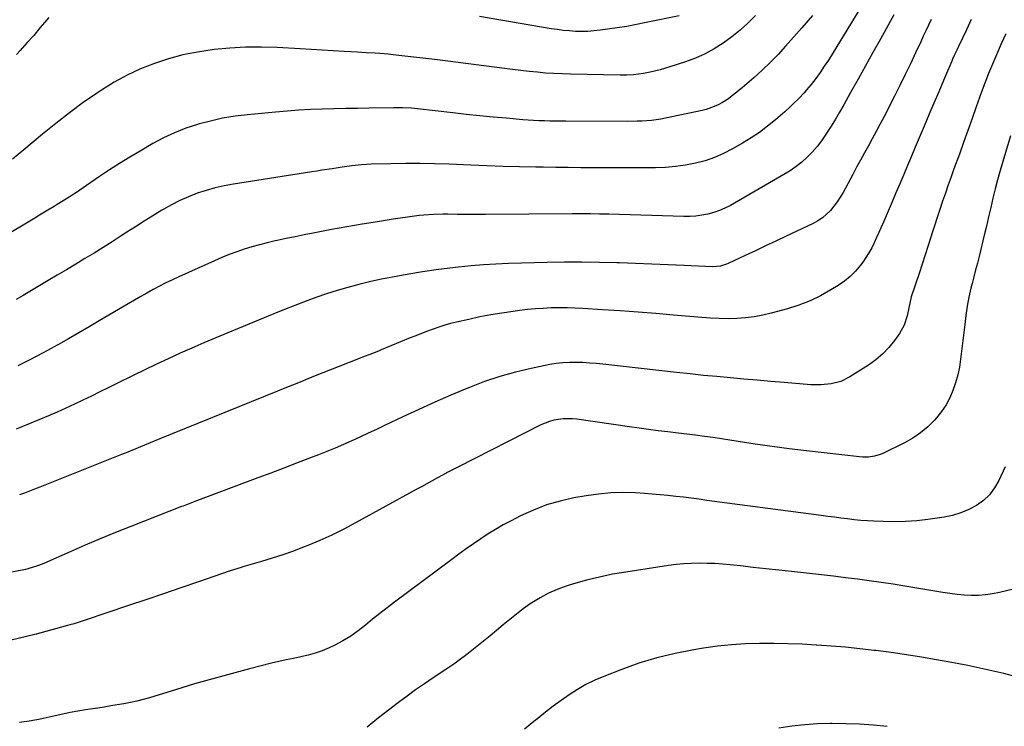
# Model space of a CAD drawing. Units: inches. Extents: x 1931924 to 1937286, y 432364 to 437647.
# Drawn here: x 1935805 to 1936278, y 433584 to 433923 of the extents above; entities that cross this region are included whole.
import ezdxf

# ---------------------------------------------------------------- set-up
doc = ezdxf.new("R2010")
doc.units = ezdxf.units.IN
doc.header["$MEASUREMENT"] = 0
doc.layers.add('7', color=7, linetype='Continuous')
doc.layers.add('8', color=7, linetype='Continuous')

msp = doc.modelspace()

# ---------------------------------------------------------------- linework, layer by layer
at = {"layer": '7', "color": 18}
for points in [[(1936215.44, 433939.83, 1798), (1936193.29, 433903.55, 1798), (1936191.36, 433900.53, 1798), (1936189.35, 433897.56, 1798), (1936187.23, 433894.68, 1798), (1936185.02, 433891.85, 1798), (1936182.83, 433889.16, 1798), (1936181.64, 433887.75, 1798), (1936179.14, 433885.03, 1798), (1936176.48, 433882.45, 1798), (1936175.12, 433881.19, 1798), (1936172.36, 433878.72, 1798), (1936167.86, 433874.8, 1798), (1936164.14, 433871.74, 1798), (1936160.3, 433868.83, 1798), (1936156.3, 433866.16, 1798), (1936152.18, 433863.64, 1798), (1936147.33, 433860.86, 1798), (1936143.05, 433858.66, 1798), (1936138.67, 433856.74, 1798), (1936134.14, 433855.23, 1798), (1936129.5, 433853.98, 1798), (1936124.76, 433853.1, 1798), (1936119.99, 433852.41, 1798), (1936115.2, 433852.02, 1798), (1936110.38, 433851.84, 1798), (1936104.52, 433851.79, 1798), (1936098.52, 433851.76, 1798), (1936092.51, 433851.75, 1798), (1936086.51, 433851.76, 1798), (1936080.51, 433851.8, 1798), (1936074.51, 433851.85, 1798), (1936068.5, 433851.92, 1798), (1936062.5, 433852.01, 1798), (1936056.5, 433852.1, 1798), (1936052.9, 433852.16, 1798), (1936045.1, 433852.32, 1798), (1936037.29, 433852.52, 1798), (1936029.5, 433852.78, 1798), (1936021.7, 433853.08, 1798), (1936011.35, 433853.5, 1798), (1936004.36, 433853.73, 1798), (1935997.36, 433853.86, 1798), (1935990.36, 433853.85, 1798), (1935983.36, 433853.75, 1798), (1935974.02, 433853.52, 1798), (1935971.69, 433853.43, 1798), (1935969.36, 433853.29, 1798), (1935964.73, 433852.8, 1798), (1935960.11, 433852.15, 1798), (1935955.22, 433851.4, 1798), (1935950.33, 433850.63, 1798), (1935947.89, 433850.24, 1798), (1935945.44, 433849.86, 1798), (1935907.92, 433843.98, 1798), (1935903.48, 433843.16, 1798), (1935899.09, 433842.18, 1798), (1935894.75, 433840.96, 1798), (1935890.46, 433839.58, 1798), (1935886.26, 433837.95, 1798), (1935882.14, 433836.15, 1798), (1935878.14, 433834.09, 1798), (1935874.22, 433831.87, 1798), (1935873.49, 433831.42, 1798), (1935869.27, 433828.83, 1798), (1935865.07, 433826.21, 1798), (1935860.89, 433823.56, 1798), (1935856.73, 433820.88, 1798), (1935854.08, 433819.16, 1798), (1935849.75, 433816.38, 1798), (1935845.39, 433813.63, 1798), (1935841.01, 433810.92, 1798), (1935836.61, 433808.24, 1798), (1935832.2, 433805.58, 1798), (1935827.77, 433802.94, 1798), (1935823.35, 433800.3, 1798), (1935818.92, 433797.67, 1798), (1935806.99, 433790.61, 1798), (1935803.59, 433788.64, 1798)], [(1936158.3, 433924.85, 1802), (1936154.71, 433921.24, 1802), (1936150.97, 433917.8, 1802), (1936147.01, 433914.62, 1802), (1936142.9, 433911.6, 1802), (1936138.59, 433908.92, 1802), (1936134.15, 433906.49, 1802), (1936129.51, 433904.46, 1802), (1936124.75, 433902.69, 1802), (1936117.21, 433900.24, 1802), (1936112.54, 433898.87, 1802), (1936107.79, 433897.77, 1802), (1936104.59, 433897.14, 1802), (1936099.82, 433896.47, 1802), (1936096.62, 433896.24, 1802), (1936095.01, 433896.21, 1802), (1936093.41, 433896.21, 1802), (1936069.58, 433896.71, 1802), (1936065.6, 433896.84, 1802), (1936061.62, 433897.02, 1802), (1936057.65, 433897.3, 1802), (1936053.68, 433897.64, 1802), (1936049.72, 433898.04, 1802), (1936045.76, 433898.46, 1802), (1936041.8, 433898.93, 1802), (1936037.85, 433899.42, 1802), (1936005.8, 433903.58, 1802), (1936001.54, 433904.12, 1802), (1935997.27, 433904.64, 1802), (1935993.01, 433905.13, 1802), (1935988.74, 433905.61, 1802), (1935984.46, 433906.07, 1802), (1935982.33, 433906.29, 1802), (1935978.05, 433906.65, 1802), (1935975.91, 433906.79, 1802), (1935971.62, 433907.04, 1802), (1935967.33, 433907.3, 1802), (1935961.07, 433907.69, 1802), (1935955.79, 433908.01, 1802), (1935950.52, 433908.32, 1802), (1935945.24, 433908.62, 1802), (1935939.96, 433908.9, 1802), (1935928.92, 433909.49, 1802), (1935921.32, 433909.7, 1802), (1935913.73, 433909.66, 1802), (1935906.15, 433909.22, 1802), (1935898.58, 433908.53, 1802), (1935897.7, 433908.43, 1802), (1935890.63, 433907.36, 1802), (1935883.64, 433905.97, 1802), (1935876.76, 433904.1, 1802), (1935869.95, 433901.92, 1802), (1935863.32, 433899.27, 1802), (1935856.84, 433896.29, 1802), (1935850.61, 433892.85, 1802), (1935844.53, 433889.09, 1802), (1935842.66, 433887.84, 1802), (1935835.86, 433883.1, 1802), (1935829.16, 433878.23, 1802), (1935822.62, 433873.13, 1802), (1935816.2, 433867.89, 1802), (1935807.28, 433860.37, 1802), (1935801.91, 433855.99, 1802)], [(1936242.55, 433922.96, 1794), (1936241.31, 433920.29, 1794), (1936240.07, 433917.63, 1794), (1936238.83, 433914.96, 1794), (1936237.59, 433912.3, 1794), (1936235.17, 433907.06, 1794), (1936232.69, 433901.79, 1794), (1936230.17, 433896.54, 1794), (1936227.59, 433891.32, 1794), (1936224.96, 433886.12, 1794), (1936219.84, 433876.14, 1794), (1936218.04, 433872.68, 1794), (1936216.22, 433869.23, 1794), (1936214.36, 433865.8, 1794), (1936212.49, 433862.37, 1794), (1936210.6, 433858.96, 1794), (1936208.73, 433855.53, 1794), (1936206.86, 433852.11, 1794), (1936205, 433848.68, 1794), (1936200.33, 433840.04, 1794), (1936199, 433837.76, 1794), (1936197.57, 433835.55, 1794), (1936195.98, 433833.45, 1794), (1936194.3, 433831.41, 1794), (1936192.45, 433829.56, 1794), (1936190.46, 433827.88, 1794), (1936188.3, 433826.44, 1794), (1936186, 433825.17, 1794), (1936173.03, 433819, 1794), (1936168.12, 433816.67, 1794), (1936163.2, 433814.34, 1794), (1936158.28, 433812.03, 1794), (1936153.36, 433809.72, 1794), (1936145.27, 433805.93, 1794), (1936144.38, 433805.55, 1794), (1936141.61, 433804.68, 1794), (1936137.77, 433804.34, 1794), (1936124.16, 433804.95, 1794), (1936116.38, 433805.28, 1794), (1936108.61, 433805.6, 1794), (1936100.83, 433805.9, 1794), (1936093.05, 433806.18, 1794), (1936091.85, 433806.22, 1794), (1936083.47, 433806.43, 1794), (1936075.09, 433806.54, 1794), (1936066.71, 433806.5, 1794), (1936058.33, 433806.36, 1794), (1936039.8, 433805.88, 1794), (1936033.81, 433805.64, 1794), (1936027.84, 433805.29, 1794), (1936021.88, 433804.78, 1794), (1936015.92, 433804.16, 1794), (1936006.19, 433803.01, 1794), (1936004.03, 433802.73, 1794), (1936000.8, 433802.22, 1794), (1935998.64, 433801.86, 1794), (1935997.57, 433801.68, 1794), (1935989.31, 433800.29, 1794), (1935984.12, 433799.36, 1794), (1935978.95, 433798.34, 1794), (1935973.8, 433797.21, 1794), (1935968.66, 433796, 1794), (1935968.02, 433795.84, 1794), (1935962.81, 433794.46, 1794), (1935957.63, 433792.97, 1794), (1935952.51, 433791.32, 1794), (1935947.42, 433789.55, 1794), (1935942.36, 433787.67, 1794), (1935937.32, 433785.75, 1794), (1935932.31, 433783.77, 1794), (1935927.31, 433781.75, 1794), (1935905.16, 433772.66, 1794), (1935899.41, 433770.27, 1794), (1935893.68, 433767.84, 1794), (1935887.97, 433765.35, 1794), (1935882.28, 433762.82, 1794), (1935876.62, 433760.23, 1794), (1935870.97, 433757.6, 1794), (1935865.36, 433754.9, 1794), (1935859.77, 433752.16, 1794), (1935851.89, 433748.25, 1794), (1935847.83, 433746.24, 1794), (1935843.77, 433744.25, 1794), (1935839.71, 433742.27, 1794), (1935835.63, 433740.29, 1794), (1935831.55, 433738.36, 1794), (1935827.44, 433736.47, 1794), (1935823.3, 433734.64, 1794), (1935819.15, 433732.86, 1794), (1935809.87, 433728.95, 1794), (1935803.63, 433726.42, 1794)], [(1935819.26, 433924, 1804), (1935818.35, 433922.88, 1804), (1935815.23, 433919.11, 1804), (1935812.06, 433915.39, 1804), (1935808.81, 433911.72, 1804), (1935805.52, 433908.1, 1804), (1935803.73, 433906.17, 1804)], [(1936224.74, 433925.19, 1796), (1936218.28, 433913.62, 1796), (1936214.69, 433907.2, 1796), (1936211.11, 433900.77, 1796), (1936207.53, 433894.35, 1796), (1936203.95, 433887.93, 1796), (1936200.66, 433882.02, 1796), (1936198.7, 433878.57, 1796), (1936196.68, 433875.15, 1796), (1936194.6, 433871.77, 1796), (1936192.48, 433868.41, 1796), (1936191.96, 433867.62, 1796), (1936189.97, 433864.76, 1796), (1936187.85, 433862, 1796), (1936185.54, 433859.4, 1796), (1936183.11, 433856.9, 1796), (1936180.51, 433854.58, 1796), (1936177.81, 433852.39, 1796), (1936174.95, 433850.41, 1796), (1936171.99, 433848.57, 1796), (1936146.27, 433833.81, 1796), (1936143.68, 433832.48, 1796), (1936141.04, 433831.31, 1796), (1936138.29, 433830.38, 1796), (1936135.49, 433829.61, 1796), (1936132.62, 433829.08, 1796), (1936129.75, 433828.69, 1796), (1936126.85, 433828.52, 1796), (1936123.93, 433828.5, 1796), (1936087.96, 433829.51, 1796), (1936085.76, 433829.57, 1796), (1936083.55, 433829.62, 1796), (1936079.14, 433829.7, 1796), (1936076.93, 433829.73, 1796), (1936072.52, 433829.74, 1796), (1936070.32, 433829.73, 1796), (1936028.74, 433829.4, 1796), (1936025.36, 433829.39, 1796), (1936021.98, 433829.39, 1796), (1936018.61, 433829.42, 1796), (1936015.23, 433829.47, 1796), (1936010.77, 433829.53, 1796), (1936008.47, 433829.53, 1796), (1936003.86, 433829.43, 1796), (1935999.27, 433829.14, 1796), (1935996.98, 433828.89, 1796), (1935994.7, 433828.6, 1796), (1935984.46, 433827.1, 1796), (1935977.07, 433825.97, 1796), (1935969.69, 433824.77, 1796), (1935962.32, 433823.49, 1796), (1935954.97, 433822.14, 1796), (1935946.1, 433820.46, 1796), (1935941.8, 433819.63, 1796), (1935937.5, 433818.77, 1796), (1935933.21, 433817.87, 1796), (1935928.92, 433816.96, 1796), (1935927.82, 433816.72, 1796), (1935924.1, 433815.84, 1796), (1935920.4, 433814.9, 1796), (1935916.74, 433813.85, 1796), (1935913.09, 433812.73, 1796), (1935909.47, 433811.49, 1796), (1935905.89, 433810.17, 1796), (1935902.35, 433808.74, 1796), (1935898.85, 433807.23, 1796), (1935881.74, 433799.52, 1796), (1935878.61, 433798.07, 1796), (1935875.51, 433796.57, 1796), (1935872.45, 433794.99, 1796), (1935869.41, 433793.37, 1796), (1935866.39, 433791.7, 1796), (1935863.39, 433790.01, 1796), (1935860.4, 433788.29, 1796), (1935857.43, 433786.55, 1796), (1935843.52, 433778.32, 1796), (1935838.63, 433775.46, 1796), (1935833.74, 433772.61, 1796), (1935828.82, 433769.8, 1796), (1935823.89, 433767.01, 1796), (1935823.29, 433766.67, 1796), (1935818.63, 433764.11, 1796), (1935813.94, 433761.6, 1796), (1935809.21, 433759.18, 1796), (1935804.45, 433756.82, 1796)], [(1936261.82, 433923.02, 1792), (1936259.55, 433918.1, 1792), (1936255.77, 433910.04, 1792), (1936254.95, 433908.29, 1792), (1936253.71, 433905.66, 1792), (1936252.91, 433903.9, 1792), (1936252.53, 433903.01, 1792), (1936248.57, 433893.79, 1792), (1936246.22, 433888.29, 1792), (1936243.87, 433882.79, 1792), (1936241.54, 433877.28, 1792), (1936239.22, 433871.76, 1792), (1936236.86, 433866.13, 1792), (1936235.01, 433861.73, 1792), (1936233.16, 433857.34, 1792), (1936231.31, 433852.96, 1792), (1936229.46, 433848.57, 1792), (1936227.59, 433844.18, 1792), (1936225.73, 433839.8, 1792), (1936223.85, 433835.42, 1792), (1936221.98, 433831.04, 1792), (1936219.71, 433825.78, 1792), (1936218.63, 433823.29, 1792), (1936217.53, 433820.8, 1792), (1936216.42, 433818.33, 1792), (1936215.29, 433815.86, 1792), (1936214.08, 433813.44, 1792), (1936212.77, 433811.07, 1792), (1936211.32, 433808.79, 1792), (1936209.78, 433806.56, 1792), (1936208.66, 433805.05, 1792), (1936206.34, 433802.27, 1792), (1936203.83, 433799.7, 1792), (1936201.05, 433797.42, 1792), (1936198.08, 433795.35, 1792), (1936194.56, 433793.19, 1792), (1936189.59, 433790.41, 1792), (1936184.49, 433787.94, 1792), (1936179.19, 433785.9, 1792), (1936173.77, 433784.16, 1792), (1936165.9, 433782, 1792), (1936161.82, 433781.04, 1792), (1936157.72, 433780.27, 1792), (1936153.57, 433779.79, 1792), (1936149.39, 433779.5, 1792), (1936145.19, 433779.43, 1792), (1936140.99, 433779.47, 1792), (1936136.8, 433779.67, 1792), (1936132.61, 433779.96, 1792), (1936118.98, 433781.17, 1792), (1936110.48, 433781.89, 1792), (1936101.98, 433782.57, 1792), (1936093.48, 433783.17, 1792), (1936084.97, 433783.73, 1792), (1936075.54, 433784.31, 1792), (1936071.74, 433784.49, 1792), (1936067.94, 433784.61, 1792), (1936064.14, 433784.61, 1792), (1936060.34, 433784.55, 1792), (1936056.54, 433784.38, 1792), (1936052.74, 433784.13, 1792), (1936048.96, 433783.77, 1792), (1936045.18, 433783.33, 1792), (1936042.04, 433782.92, 1792), (1936036.7, 433782.14, 1792), (1936031.39, 433781.26, 1792), (1936026.1, 433780.24, 1792), (1936020.83, 433779.11, 1792), (1936014.88, 433777.75, 1792), (1936012.04, 433777.04, 1792), (1936009.22, 433776.27, 1792), (1936006.43, 433775.38, 1792), (1936003.66, 433774.42, 1792), (1936000.92, 433773.4, 1792), (1935998.18, 433772.35, 1792), (1935995.45, 433771.27, 1792), (1935992.74, 433770.16, 1792), (1935978.77, 433764.41, 1792), (1935977.43, 433763.86, 1792), (1935973.36, 433762.29, 1792), (1935970.64, 433761.27, 1792), (1935967.94, 433760.22, 1792), (1935958.05, 433756.32, 1792), (1935954.41, 433754.88, 1792), (1935950.76, 433753.43, 1792), (1935947.13, 433751.96, 1792), (1935943.49, 433750.49, 1792), (1935939.86, 433749.02, 1792), (1935936.23, 433747.54, 1792), (1935932.59, 433746.07, 1792), (1935928.96, 433744.59, 1792), (1935872.54, 433721.69, 1792), (1935867.93, 433719.82, 1792), (1935863.33, 433717.94, 1792), (1935861.02, 433717, 1792), (1935856.41, 433715.13, 1792), (1935854.1, 433714.2, 1792), (1935814.93, 433698.5, 1792), (1935812.5, 433697.56, 1792), (1935810.07, 433696.64, 1792), (1935807.62, 433695.77, 1792), (1935805.16, 433694.93, 1792)], [(1936121.69, 433924.79, 1804), (1936105.85, 433921.47, 1804), (1936101.22, 433920.55, 1804), (1936096.58, 433919.7, 1804), (1936091.93, 433918.96, 1804), (1936087.26, 433918.29, 1804), (1936083.75, 433917.82, 1804), (1936080.82, 433917.51, 1804), (1936077.89, 433917.3, 1804), (1936074.95, 433917.25, 1804), (1936072.01, 433917.31, 1804), (1936069.07, 433917.49, 1804), (1936066.14, 433917.75, 1804), (1936063.22, 433918.12, 1804), (1936060.31, 433918.56, 1804), (1936025.96, 433924.46, 1804)], [(1936280.73, 433867.1, 1788), (1936276.99, 433854.9, 1788), (1936275.7, 433850.51, 1788), (1936274.47, 433846.11, 1788), (1936273.34, 433841.68, 1788), (1936272.27, 433837.23, 1788), (1936271.24, 433832.77, 1788), (1936270.2, 433828.32, 1788), (1936269.14, 433823.87, 1788), (1936268.06, 433819.42, 1788), (1936265.59, 433809.34, 1788), (1936264.78, 433806.08, 1788), (1936263.96, 433802.83, 1788), (1936263.11, 433799.58, 1788), (1936262.25, 433796.33, 1788), (1936261.66, 433794.14, 1788), (1936260.65, 433789.82, 1788), (1936259.91, 433785.44, 1788), (1936259.33, 433781.02, 1788), (1936258.77, 433776.61, 1788), (1936256.75, 433760.05, 1788), (1936256.15, 433756.21, 1788), (1936255.36, 433752.41, 1788), (1936254.32, 433748.67, 1788), (1936253.09, 433744.98, 1788), (1936251.54, 433741.44, 1788), (1936249.75, 433738.04, 1788), (1936247.58, 433734.87, 1788), (1936245.17, 433731.84, 1788), (1936244.23, 433730.8, 1788), (1936241, 433727.58, 1788), (1936237.55, 433724.64, 1788), (1936233.79, 433722.12, 1788), (1936229.82, 433719.87, 1788), (1936219.5, 433714.81, 1788), (1936218.17, 433714.23, 1788), (1936215.41, 433713.42, 1788), (1936212.54, 433713.04, 1788), (1936209.64, 433713.03, 1788), (1936208.19, 433713.15, 1788), (1936182.74, 433716.05, 1788), (1936174.56, 433717.04, 1788), (1936166.39, 433718.09, 1788), (1936158.23, 433719.24, 1788), (1936150.08, 433720.45, 1788), (1936137.97, 433722.33, 1788), (1936133.8, 433722.93, 1788), (1936129.61, 433723.45, 1788), (1936125.43, 433723.93, 1788), (1936121.24, 433724.45, 1788), (1936116.23, 433725.09, 1788), (1936111.64, 433725.68, 1788), (1936107.04, 433726.29, 1788), (1936102.45, 433726.92, 1788), (1936097.87, 433727.56, 1788), (1936072.68, 433731.14, 1788), (1936070.47, 433731.36, 1788), (1936066.05, 433731.35, 1788), (1936061.66, 433730.7, 1788), (1936059.52, 433730.13, 1788), (1936055.43, 433728.45, 1788), (1936015.91, 433708.39, 1788), (1936013.34, 433707.07, 1788), (1936010.78, 433705.73, 1788), (1936008.24, 433704.36, 1788), (1936005.71, 433702.98, 1788), (1936003.18, 433701.58, 1788), (1936000.65, 433700.18, 1788), (1935998.12, 433698.78, 1788), (1935995.59, 433697.39, 1788), (1935966.45, 433681.38, 1788), (1935960.83, 433678.42, 1788), (1935955.14, 433675.61, 1788), (1935949.35, 433673.02, 1788), (1935943.49, 433670.56, 1788), (1935941.75, 433669.87, 1788), (1935936.69, 433667.94, 1788), (1935931.59, 433666.12, 1788), (1935926.44, 433664.44, 1788), (1935921.26, 433662.87, 1788), (1935912.38, 433660.3, 1788), (1935911.62, 433660.08, 1788), (1935907.84, 433658.89, 1788), (1935906.33, 433658.38, 1788), (1935891.07, 433653.14, 1788), (1935882.69, 433650.27, 1788), (1935874.3, 433647.41, 1788), (1935865.91, 433644.56, 1788), (1935857.52, 433641.72, 1788), (1935836.78, 433634.73, 1788), (1935835.72, 433634.38, 1788), (1935831.47, 433633.05, 1788), (1935829.33, 433632.44, 1788), (1935828.26, 433632.14, 1788), (1935815.06, 433628.5, 1788), (1935814.83, 433628.44, 1788), (1935813.9, 433628.19, 1788), (1935813.43, 433628.07, 1788), (1935813.19, 433628.01, 1788), (1935776.4, 433619.21, 1788)], [(1936278.17, 433708.36, 1786), (1936275.09, 433701.75, 1786), (1936273.03, 433698.19, 1786), (1936270.61, 433694.95, 1786), (1936267.66, 433692.19, 1786), (1936264.35, 433689.75, 1786), (1936260.67, 433687.81, 1786), (1936256.88, 433686.18, 1786), (1936252.92, 433685.02, 1786), (1936248.84, 433684.18, 1786), (1936241.1, 433683.08, 1786), (1936235.75, 433682.46, 1786), (1936230.38, 433682.05, 1786), (1936225.01, 433681.94, 1786), (1936219.62, 433682.03, 1786), (1936215.18, 433682.23, 1786), (1936212.01, 433682.41, 1786), (1936208.84, 433682.65, 1786), (1936205.68, 433682.96, 1786), (1936202.52, 433683.31, 1786), (1936199.36, 433683.71, 1786), (1936196.21, 433684.12, 1786), (1936193.05, 433684.53, 1786), (1936189.9, 433684.95, 1786), (1936134.98, 433692.25, 1786), (1936131.25, 433692.75, 1786), (1936127.53, 433693.23, 1786), (1936123.79, 433693.7, 1786), (1936120.06, 433694.16, 1786), (1936116.33, 433694.58, 1786), (1936112.59, 433694.96, 1786), (1936108.84, 433695.27, 1786), (1936105.09, 433695.54, 1786), (1936100.73, 433695.81, 1786), (1936094.8, 433695.96, 1786), (1936088.9, 433695.84, 1786), (1936083.01, 433695.29, 1786), (1936077.15, 433694.46, 1786), (1936071.2, 433693.4, 1786), (1936064.59, 433691.92, 1786), (1936058.11, 433690.05, 1786), (1936051.81, 433687.61, 1786), (1936045.65, 433684.79, 1786), (1936041.09, 433682.45, 1786), (1936037.34, 433680.44, 1786), (1936033.65, 433678.34, 1786), (1936030.04, 433676.11, 1786), (1936026.49, 433673.78, 1786), (1936022.99, 433671.36, 1786), (1936019.51, 433668.91, 1786), (1936016.06, 433666.42, 1786), (1936012.64, 433663.9, 1786), (1935985.11, 433643.37, 1786), (1935981.59, 433640.69, 1786), (1935978.1, 433637.97, 1786), (1935974.65, 433635.18, 1786), (1935971.25, 433632.36, 1786), (1935967.77, 433629.64, 1786), (1935964.17, 433627.12, 1786), (1935960.39, 433624.88, 1786), (1935956.48, 433622.83, 1786), (1935953.74, 433621.52, 1786), (1935950.45, 433620.11, 1786), (1935947.11, 433618.88, 1786), (1935943.68, 433617.91, 1786), (1935940.19, 433617.12, 1786), (1935936.66, 433616.43, 1786), (1935933.15, 433615.69, 1786), (1935929.65, 433614.89, 1786), (1935926.16, 433614.04, 1786), (1935915.51, 433611.35, 1786), (1935906.72, 433609.05, 1786), (1935897.96, 433606.66, 1786), (1935889.23, 433604.13, 1786), (1935880.53, 433601.51, 1786), (1935867.62, 433597.51, 1786), (1935864.58, 433596.63, 1786), (1935861.51, 433595.84, 1786), (1935858.41, 433595.17, 1786), (1935855.3, 433594.59, 1786), (1935852.17, 433594.08, 1786), (1935849.03, 433593.57, 1786), (1935845.9, 433593.07, 1786), (1935842.76, 433592.58, 1786), (1935836.92, 433591.68, 1786), (1935833.27, 433591.08, 1786), (1935829.62, 433590.43, 1786), (1935825.99, 433589.7, 1786), (1935822.37, 433588.91, 1786), (1935816.53, 433587.59, 1786), (1935814.45, 433587.12, 1786), (1935811.66, 433586.57, 1786), (1935810.96, 433586.47, 1786), (1935805.17, 433585.69, 1786)], [(1936288, 433651, 1784), (1936275.47, 433648.01, 1784), (1936272.11, 433647.35, 1784), (1936268.73, 433646.87, 1784), (1936265.33, 433646.66, 1784), (1936261.9, 433646.63, 1784), (1936258.47, 433646.81, 1784), (1936255.05, 433647.08, 1784), (1936251.65, 433647.5, 1784), (1936248.25, 433648.01, 1784), (1936235.7, 433650.16, 1784), (1936230.02, 433651.1, 1784), (1936224.34, 433652.01, 1784), (1936218.64, 433652.85, 1784), (1936212.94, 433653.64, 1784), (1936207.23, 433654.39, 1784), (1936201.51, 433655.11, 1784), (1936195.8, 433655.79, 1784), (1936190.08, 433656.45, 1784), (1936175.66, 433658.06, 1784), (1936169.51, 433658.74, 1784), (1936163.37, 433659.42, 1784), (1936157.23, 433660.08, 1784), (1936151.09, 433660.75, 1784), (1936146.19, 433661.28, 1784), (1936142.5, 433661.61, 1784), (1936138.79, 433661.87, 1784), (1936135.09, 433662, 1784), (1936131.38, 433662.05, 1784), (1936127.67, 433661.96, 1784), (1936123.97, 433661.76, 1784), (1936120.28, 433661.4, 1784), (1936116.6, 433660.93, 1784), (1936096.08, 433657.85, 1784), (1936089.73, 433656.75, 1784), (1936083.43, 433655.46, 1784), (1936077.2, 433653.89, 1784), (1936071.01, 433652.12, 1784), (1936067.48, 433651.03, 1784), (1936063.17, 433649.48, 1784), (1936058.99, 433647.68, 1784), (1936054.99, 433645.51, 1784), (1936051.1, 433643.09, 1784), (1936050.3, 433642.54, 1784), (1936046.95, 433640.15, 1784), (1936043.66, 433637.7, 1784), (1936040.45, 433635.15, 1784), (1936037.29, 433632.52, 1784), (1936034.16, 433629.86, 1784), (1936031, 433627.23, 1784), (1936027.81, 433624.64, 1784), (1936024.59, 433622.09, 1784), (1936019.81, 433618.35, 1784), (1936016.1, 433615.52, 1784), (1936013.58, 433613.69, 1784), (1936009.72, 433611.05, 1784), (1936003.76, 433607.12, 1784), (1935999.51, 433604.25, 1784), (1935995.3, 433601.32, 1784), (1935991.16, 433598.29, 1784), (1935987.07, 433595.21, 1784), (1935980.24, 433589.95, 1784), (1935977.51, 433587.82, 1784), (1935974.8, 433585.66, 1784), (1935972.11, 433583.47, 1784)], [(1936281.69, 433608.1, 1782), (1936277.41, 433609.15, 1782), (1936273.13, 433610.15, 1782), (1936268.83, 433611.12, 1782), (1936264.53, 433612.04, 1782), (1936260.22, 433612.93, 1782), (1936255.89, 433613.77, 1782), (1936251.56, 433614.57, 1782), (1936245.24, 433615.7, 1782), (1936237.99, 433616.93, 1782), (1936230.72, 433618.1, 1782), (1936223.44, 433619.16, 1782), (1936216.15, 433620.15, 1782), (1936215.26, 433620.26, 1782), (1936208.4, 433621.06, 1782), (1936201.52, 433621.77, 1782), (1936194.63, 433622.34, 1782), (1936187.73, 433622.82, 1782), (1936187.47, 433622.83, 1782), (1936180.7, 433623.16, 1782), (1936173.92, 433623.4, 1782), (1936167.13, 433623.51, 1782), (1936160.34, 433623.52, 1782), (1936153.57, 433623.32, 1782), (1936146.81, 433622.91, 1782), (1936140.08, 433622.2, 1782), (1936133.36, 433621.29, 1782), (1936128.73, 433620.55, 1782), (1936119.8, 433618.83, 1782), (1936110.97, 433616.72, 1782), (1936102.29, 433614.05, 1782), (1936093.72, 433610.99, 1782), (1936085.53, 433607.76, 1782), (1936081.21, 433605.89, 1782), (1936077, 433603.83, 1782), (1936072.93, 433601.47, 1782), (1936068.97, 433598.93, 1782), (1936065.12, 433596.21, 1782), (1936061.31, 433593.42, 1782), (1936057.57, 433590.55, 1782), (1936053.86, 433587.63, 1782), (1936051.99, 433586.12, 1782), (1936047.51, 433582.44, 1782)]]:
    msp.add_polyline3d(points, dxfattribs=at)
at = {"layer": '8', "color": 18}
for points in [[(1936185.64, 433924.9, 1800), (1936180.62, 433918.97, 1800), (1936172.8, 433910.13, 1800), (1936169.16, 433906.18, 1800), (1936165.42, 433902.34, 1800), (1936161.53, 433898.66, 1800), (1936157.54, 433895.07, 1800), (1936151.96, 433890.27, 1800), (1936150.68, 433889.18, 1800), (1936149.38, 433888.1, 1800), (1936146.74, 433885.99, 1800), (1936145.38, 433884.99, 1800), (1936142.54, 433883.19, 1800), (1936140.42, 433882.05, 1800), (1936138.57, 433881.2, 1800), (1936134.74, 433879.84, 1800), (1936132.77, 433879.34, 1800), (1936115.11, 433875.58, 1800), (1936112.89, 433875.16, 1800), (1936108.4, 433874.55, 1800), (1936103.88, 433874.25, 1800), (1936101.61, 433874.16, 1800), (1936097.07, 433874.09, 1800), (1936067.42, 433874.13, 1800), (1936064.83, 433874.14, 1800), (1936062.25, 433874.17, 1800), (1936059.66, 433874.22, 1800), (1936057.07, 433874.29, 1800), (1936054.48, 433874.39, 1800), (1936051.9, 433874.52, 1800), (1936049.32, 433874.69, 1800), (1936046.74, 433874.9, 1800), (1936038.96, 433875.58, 1800), (1936032.5, 433876.18, 1800), (1936026.04, 433876.8, 1800), (1936019.59, 433877.48, 1800), (1936013.14, 433878.18, 1800), (1935996.18, 433880.11, 1800), (1935993.29, 433880.39, 1800), (1935988.95, 433880.63, 1800), (1935984.61, 433880.66, 1800), (1935972.96, 433880.44, 1800), (1935967.35, 433880.33, 1800), (1935961.74, 433880.22, 1800), (1935956.12, 433880.08, 1800), (1935950.51, 433879.94, 1800), (1935944.9, 433879.74, 1800), (1935939.29, 433879.46, 1800), (1935933.69, 433879.06, 1800), (1935928.1, 433878.58, 1800), (1935914.63, 433877.3, 1800), (1935908.64, 433876.55, 1800), (1935902.69, 433875.58, 1800), (1935896.81, 433874.27, 1800), (1935890.97, 433872.73, 1800), (1935890.66, 433872.64, 1800), (1935885.09, 433870.78, 1800), (1935879.64, 433868.67, 1800), (1935874.36, 433866.17, 1800), (1935869.18, 433863.41, 1800), (1935863.07, 433859.87, 1800), (1935858.14, 433856.93, 1800), (1935853.25, 433853.92, 1800), (1935848.44, 433850.79, 1800), (1935843.68, 433847.58, 1800), (1935837.43, 433843.27, 1800), (1935835.82, 433842.17, 1800), (1935832.58, 433840.01, 1800), (1935830.57, 433838.69, 1800), (1935829.12, 433837.77, 1800), (1935826.21, 433835.95, 1800), (1935823.27, 433834.16, 1800), (1935821.81, 433833.27, 1800), (1935818.87, 433831.48, 1800), (1935814.85, 433829.03, 1800), (1935812.53, 433827.62, 1800), (1935810.2, 433826.23, 1800), (1935807.87, 433824.84, 1800), (1935781.59, 433809.33, 1800)], [(1936278.4, 433916.13, 1790), (1936276.28, 433911.27, 1790), (1936273.97, 433906.07, 1790), (1936272.02, 433901.57, 1790), (1936270.13, 433897.04, 1790), (1936268.34, 433892.48, 1790), (1936266.66, 433887.87, 1790), (1936264.28, 433881.11, 1790), (1936262.27, 433875.41, 1790), (1936260.25, 433869.72, 1790), (1936258.2, 433864.04, 1790), (1936256.14, 433858.37, 1790), (1936253.57, 433851.34, 1790), (1936252.17, 433847.46, 1790), (1936250.79, 433843.58, 1790), (1936249.43, 433839.69, 1790), (1936248.1, 433835.79, 1790), (1936246.79, 433831.88, 1790), (1936245.5, 433827.96, 1790), (1936244.23, 433824.04, 1790), (1936242.99, 433820.11, 1790), (1936242.65, 433819.02, 1790), (1936241.23, 433814.55, 1790), (1936239.8, 433810.08, 1790), (1936238.34, 433805.62, 1790), (1936236.86, 433801.16, 1790), (1936233.1, 433789.91, 1790), (1936232.87, 433789.17, 1790), (1936232.48, 433787.67, 1790), (1936231.88, 433784.64, 1790), (1936231.08, 433780.77, 1790), (1936229.68, 433776.35, 1790), (1936227.39, 433772.31, 1790), (1936225.04, 433769.03, 1790), (1936222.32, 433765.65, 1790), (1936219.37, 433762.52, 1790), (1936216.08, 433759.74, 1790), (1936212.57, 433757.19, 1790), (1936203.67, 433751.51, 1790), (1936199.33, 433749.34, 1790), (1936194.64, 433748.11, 1790), (1936189.75, 433747.65, 1790), (1936184.85, 433747.76, 1790), (1936172.07, 433748.79, 1790), (1936165.62, 433749.32, 1790), (1936159.17, 433749.86, 1790), (1936152.72, 433750.42, 1790), (1936146.27, 433751, 1790), (1936139.82, 433751.6, 1790), (1936133.38, 433752.23, 1790), (1936126.94, 433752.9, 1790), (1936120.51, 433753.6, 1790), (1936085.05, 433757.56, 1790), (1936081.87, 433757.88, 1790), (1936078.68, 433758.14, 1790), (1936075.49, 433758.33, 1790), (1936072.29, 433758.47, 1790), (1936069.11, 433758.45, 1790), (1936065.93, 433758.29, 1790), (1936062.77, 433757.91, 1790), (1936059.63, 433757.38, 1790), (1936050.67, 433755.54, 1790), (1936043.12, 433753.76, 1790), (1936035.66, 433751.71, 1790), (1936028.32, 433749.23, 1790), (1936021.07, 433746.48, 1790), (1936019.9, 433745.99, 1790), (1936012.16, 433742.72, 1790), (1936004.46, 433739.37, 1790), (1935996.81, 433735.89, 1790), (1935989.2, 433732.33, 1790), (1935980.38, 433728.11, 1790), (1935976.46, 433726.25, 1790), (1935972.53, 433724.41, 1790), (1935968.59, 433722.6, 1790), (1935964.65, 433720.8, 1790), (1935960.68, 433719.05, 1790), (1935956.7, 433717.35, 1790), (1935952.68, 433715.71, 1790), (1935948.65, 433714.11, 1790), (1935944.39, 433712.46, 1790), (1935938.21, 433710.08, 1790), (1935932.03, 433707.72, 1790), (1935925.84, 433705.37, 1790), (1935919.65, 433703.03, 1790), (1935889.34, 433691.63, 1790), (1935888.54, 433691.33, 1790), (1935885.35, 433690.14, 1790), (1935883.75, 433689.53, 1790), (1935882.96, 433689.22, 1790), (1935858.59, 433679.73, 1790), (1935851.27, 433676.81, 1790), (1935843.97, 433673.83, 1790), (1935836.72, 433670.74, 1790), (1935829.49, 433667.58, 1790), (1935817.3, 433662.15, 1790), (1935816.19, 433661.67, 1790), (1935813.93, 433660.78, 1790), (1935809.29, 433659.37, 1790), (1935808.1, 433659.11, 1790), (1935784.86, 433654.61, 1790)], [(1936221.45, 433583.74, 1780), (1936214.88, 433584.36, 1780), (1936208.3, 433584.83, 1780), (1936201.7, 433585.08, 1780), (1936195.1, 433585.18, 1780), (1936194.4, 433585.17, 1780), (1936188.16, 433585, 1780), (1936181.94, 433584.6, 1780), (1936175.75, 433583.88, 1780), (1936169.57, 433582.94, 1780)]]:
    msp.add_polyline3d(points, dxfattribs=at)

doc.saveas('drawing.dxf')
